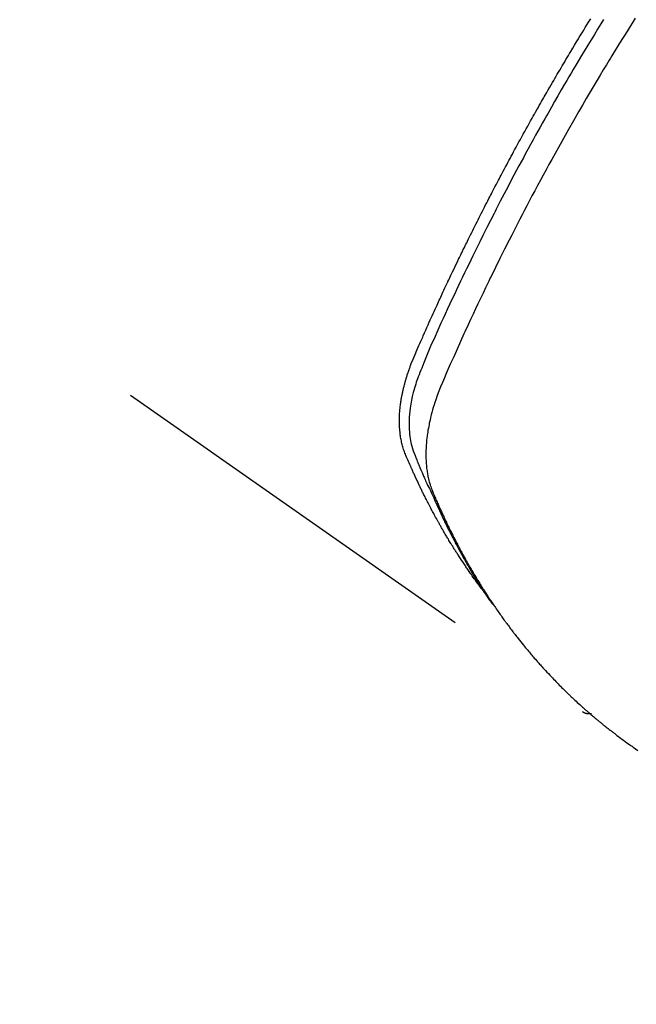
# Model space of a CAD drawing. Extents: x 27948 to 54421, y -11045 to -2175.
# Drawn here: x 44059 to 44078, y -4110 to -4079 of the extents above; entities that cross this region are included whole.
import ezdxf

# ---------------------------------------------------------------- set-up
doc = ezdxf.new("R2010")
doc.units = 0
doc.header["$LTSCALE"] = 50
doc.header["$MEASUREMENT"] = 0
doc.linetypes.add('HIDDEN', pattern=[0.375, 0.25, -0.125])
doc.layers.get('0').update_dxf_attribs({"linetype": 'CONTINUOUS'})
doc.layers.get('DEFPOINTS').update_dxf_attribs({"color": 146, "linetype": 'CONTINUOUS'})
for name, color, linetype in [('150-機器', 8, 'CONTINUOUS'), ('160-文字', 254, 'CONTINUOUS'), ('166-寸法B', 11, 'CONTINUOUS')]:
    doc.layers.add(name, color=color, linetype=linetype)
doc.styles.add('KH001', font='txt')
doc.dimstyles.new('KH1xx030', dxfattribs={"dimscale": 30, "dimtxt": 2, "dimasz": 0.6, "dimexe": 0.3, "dimexo": 1.2, "dimgap": 0.5, "dimtad": 3, "dimdec": 1, "dimdsep": 46, "dimlunit": 6, "dimtxsty": 'KH001', "dimblk": 'DOT', "dimcen": 1, "dimdle": 1, "dimclrd": 256, "dimclre": 256, "dimclrt": 256, "dimadec": 0, "dimazin": 0, "dimtfac": 1, "dimtdec": 1, "dimtix": 1, "dimtmove": 2, "dimatfit": 3, "dimldrblk": 'CLOSEDBLANK', "dimfxl": 1, "dimtolj": 1, "dimtzin": 0, "dimlwd": -1, "dimlwe": -1, "dimarcsym": 0})

# ---------------------------------------------------------------- blocks, each defined once
blk = doc.blocks.new('_Dot')
at = {"color": 0, "linetype": 'ByBlock', "lineweight": -2}
blk.add_line((-0.5, 0), (-1, 0), dxfattribs=at)
at = {"color": 0, "linetype": 'ByBlock', "const_width": 0.5}
blk.add_lwpolyline([(-0.25, 0, 1), (0.25, 0, 1)], format="xyb", close=True, dxfattribs=at)
blk = doc.blocks.new('*D88')
at = {"layer": '166-寸法B', "transparency": 16777216}
for p, q in [((44192.038, -3700.56), (44192.038, -3862.32)), ((43998.045, -3862.32), (44201.038, -3862.32)), ((44192.038, -4119.32), (44192.038, -3880.32)), ((44028.045, -4137.32), (44201.038, -4137.32))]:
    blk.add_line(p, q, dxfattribs=at)
at = {"layer": 'DEFPOINTS', "color": 0, "transparency": 16777216}
for p in [(43962.045, -3862.32), (44192.038, -3862.32), (43992.045, -4137.32)]:
    blk.add_point(p, dxfattribs=at)
at = {"layer": '166-寸法B', "transparency": 16777216, "xscale": 18, "yscale": 18, "zscale": 18}
for p, rotation in [((44192.038, -3862.32), 90), ((44192.038, -4137.32), 270)]:
    blk.add_blockref('_Dot', p, dxfattribs=dict(at, rotation=rotation))
at = {"layer": '166-寸法B', "transparency": 16777216, "insert": (44147.038, -3769.925), "char_height": 60, "attachment_point": 5, "rotation": 90, "style": 'KH001'}
blk.add_mtext('\\A1;275', dxfattribs=at)
blk = doc.blocks.new('_ClosedBlank')
at = {"color": 0, "linetype": 'ByBlock', "lineweight": -2}
for p, q in [((-1, 0.1667), (0, 0)), ((-1, 0.1667), (-1, -0.1667)), ((0, 0), (-1, -0.1667))]:
    blk.add_line(p, q, dxfattribs=at)
blk = doc.blocks.new('F402_H')
at = {"layer": '150-機器', "color": 13, "linetype": 'HIDDEN'}
blk.add_line((-140.96, -126.704), (-201.303, -168.957), dxfattribs=at)
for points in [[(-198.111, -165.067), (-198.069, -165.013), (-198.028, -164.96), (-197.987, -164.906), (-197.947, -164.852), (-197.913, -164.806), (-197.88, -164.76), (-197.847, -164.714), (-197.815, -164.667), (-197.801, -164.648), (-197.788, -164.628), (-197.774, -164.609), (-197.761, -164.59), (-197.739, -164.558), (-197.717, -164.527), (-197.695, -164.496), (-197.674, -164.465), (-197.655, -164.438), (-197.636, -164.41), (-197.617, -164.383), (-197.599, -164.355), (-197.577, -164.323), (-197.556, -164.291), (-197.535, -164.259), (-197.514, -164.227), (-197.477, -164.172), (-197.44, -164.116), (-197.403, -164.06), (-197.367, -164.004), (-197.351, -163.98), (-197.336, -163.956), (-197.321, -163.932), (-197.305, -163.908), (-197.29, -163.883), (-197.275, -163.859), (-197.259, -163.834), (-197.244, -163.81), (-197.229, -163.785), (-197.213, -163.76), (-197.198, -163.735), (-197.183, -163.711), (-197.172, -163.695), (-197.162, -163.678), (-197.152, -163.662), (-197.142, -163.646), (-197.122, -163.613), (-197.102, -163.58), (-197.082, -163.547), (-197.063, -163.514), (-197.048, -163.489), (-197.032, -163.464), (-197.017, -163.439), (-197.002, -163.414), (-196.982, -163.381), (-196.963, -163.347), (-196.944, -163.314), (-196.924, -163.28), (-196.91, -163.255), (-196.895, -163.23), (-196.88, -163.205), (-196.866, -163.18), (-196.851, -163.154), (-196.837, -163.129), (-196.822, -163.103), (-196.808, -163.078), (-196.798, -163.061), (-196.788, -163.044), (-196.779, -163.027), (-196.769, -163.01), (-196.76, -162.993), (-196.75, -162.976), (-196.741, -162.959), (-196.731, -162.942), (-196.708, -162.899), (-196.684, -162.856), (-196.66, -162.814), (-196.637, -162.771), (-196.618, -162.737), (-196.599, -162.702), (-196.581, -162.668), (-196.562, -162.634), (-196.544, -162.599), (-196.525, -162.564), (-196.507, -162.529), (-196.488, -162.494), (-196.477, -162.472), (-196.466, -162.45), (-196.454, -162.428), (-196.443, -162.406), (-196.423, -162.367), (-196.403, -162.328), (-196.383, -162.288), (-196.363, -162.249), (-196.345, -162.214), (-196.327, -162.179), (-196.309, -162.143), (-196.291, -162.108), (-196.278, -162.081), (-196.265, -162.055), (-196.252, -162.028), (-196.239, -162.002), (-196.226, -161.975), (-196.213, -161.948), (-196.199, -161.921), (-196.186, -161.894), (-196.178, -161.876), (-196.169, -161.859), (-196.161, -161.841), (-196.152, -161.823), (-196.118, -161.751), (-196.084, -161.679), (-196.05, -161.606), (-196.016, -161.534), (-196.004, -161.507), (-195.992, -161.48), (-195.979, -161.452), (-195.967, -161.425), (-195.954, -161.398), (-195.942, -161.371), (-195.929, -161.343), (-195.917, -161.316), (-195.909, -161.297), (-195.901, -161.279), (-195.893, -161.261), (-195.885, -161.242), (-195.864, -161.196), (-195.844, -161.15), (-195.824, -161.104), (-195.804, -161.058), (-195.784, -161.012), (-195.764, -160.965), (-195.744, -160.919), (-195.725, -160.872), (-195.709, -160.834), (-195.693, -160.796), (-195.678, -160.757), (-195.664, -160.719), (-195.651, -160.68), (-195.638, -160.642), (-195.627, -160.603), (-195.616, -160.563), (-195.606, -160.526), (-195.597, -160.488), (-195.588, -160.45), (-195.58, -160.411), (-195.572, -160.372), (-195.564, -160.332), (-195.558, -160.292), (-195.552, -160.252), (-195.548, -160.223), (-195.544, -160.195), (-195.541, -160.166), (-195.538, -160.137), (-195.533, -160.088), (-195.529, -160.039), (-195.525, -159.99), (-195.522, -159.94), (-195.521, -159.907), (-195.52, -159.873), (-195.52, -159.839), (-195.519, -159.805), (-195.52, -159.768), (-195.52, -159.73), (-195.521, -159.692), (-195.522, -159.654), (-195.523, -159.626), (-195.524, -159.598), (-195.526, -159.57), (-195.527, -159.542), (-195.531, -159.488), (-195.536, -159.434), (-195.541, -159.38), (-195.547, -159.327), (-195.552, -159.287), (-195.557, -159.247), (-195.563, -159.207), (-195.569, -159.167), (-195.574, -159.133), (-195.579, -159.1), (-195.584, -159.066), (-195.59, -159.033), (-195.595, -159.011), (-195.599, -158.988), (-195.604, -158.966), (-195.608, -158.943), (-195.613, -158.917), (-195.619, -158.891), (-195.624, -158.864), (-195.63, -158.838), (-195.635, -158.815), (-195.64, -158.792), (-195.645, -158.77), (-195.651, -158.747), (-195.658, -158.72), (-195.664, -158.693), (-195.671, -158.666), (-195.678, -158.64), (-195.685, -158.612), (-195.693, -158.585), (-195.7, -158.558), (-195.707, -158.531), (-195.714, -158.507), (-195.721, -158.484), (-195.728, -158.461), (-195.734, -158.438), (-195.743, -158.411), (-195.751, -158.384), (-195.759, -158.357), (-195.768, -158.33), (-195.779, -158.295), (-195.79, -158.26), (-195.802, -158.225), (-195.814, -158.19), (-195.824, -158.163), (-195.833, -158.136), (-195.843, -158.109), (-195.853, -158.082), (-195.863, -158.055), (-195.873, -158.028), (-195.883, -158.001), (-195.893, -157.974), (-195.951, -157.831), (-196.011, -157.688), (-196.072, -157.547), (-196.135, -157.405), (-196.164, -157.338), (-196.194, -157.271), (-196.223, -157.203), (-196.253, -157.136), (-196.267, -157.102), (-196.282, -157.069), (-196.297, -157.035), (-196.312, -157.001), (-196.349, -156.917), (-196.386, -156.833), (-196.424, -156.749), (-196.462, -156.665), (-196.492, -156.598), (-196.522, -156.531), (-196.553, -156.463), (-196.583, -156.396), (-196.614, -156.329), (-196.645, -156.261), (-196.675, -156.194), (-196.706, -156.127), (-196.729, -156.076), (-196.752, -156.026), (-196.776, -155.975), (-196.799, -155.925), (-196.822, -155.875), (-196.845, -155.824), (-196.869, -155.774), (-196.892, -155.724), (-196.924, -155.656), (-196.955, -155.589), (-196.987, -155.521), (-197.018, -155.454), (-197.026, -155.437), (-197.033, -155.42), (-197.041, -155.403), (-197.049, -155.387), (-197.073, -155.336), (-197.097, -155.286), (-197.121, -155.235), (-197.145, -155.185), (-197.193, -155.084), (-197.241, -154.983), (-197.289, -154.882), (-197.338, -154.781), (-197.362, -154.731), (-197.386, -154.681), (-197.41, -154.631), (-197.435, -154.58), (-197.451, -154.547), (-197.467, -154.513), (-197.483, -154.479), (-197.5, -154.446), (-197.516, -154.412), (-197.533, -154.379), (-197.549, -154.345), (-197.566, -154.312), (-197.59, -154.261), (-197.615, -154.21), (-197.64, -154.16), (-197.665, -154.109), (-197.698, -154.042), (-197.731, -153.975), (-197.764, -153.908), (-197.798, -153.841), (-197.831, -153.774), (-197.864, -153.706), (-197.898, -153.639), (-197.931, -153.572), (-197.965, -153.505), (-197.999, -153.438), (-198.033, -153.371), (-198.067, -153.304), (-198.101, -153.237), (-198.135, -153.17), (-198.169, -153.103), (-198.203, -153.036), (-198.237, -152.969), (-198.272, -152.902), (-198.306, -152.835), (-198.34, -152.769), (-198.366, -152.718), (-198.393, -152.668), (-198.419, -152.618), (-198.445, -152.568), (-198.488, -152.484), (-198.532, -152.401), (-198.575, -152.317), (-198.619, -152.234), (-198.645, -152.184), (-198.671, -152.134), (-198.697, -152.084), (-198.724, -152.034), (-198.759, -151.967), (-198.794, -151.9), (-198.83, -151.833), (-198.866, -151.766), (-198.901, -151.7), (-198.937, -151.633), (-198.973, -151.567), (-199.008, -151.5), (-199.044, -151.433), (-199.08, -151.367), (-199.116, -151.3), (-199.152, -151.234), (-199.197, -151.151), (-199.243, -151.068), (-199.288, -150.984), (-199.334, -150.901), (-199.379, -150.818), (-199.425, -150.735), (-199.471, -150.652), (-199.517, -150.569), (-199.563, -150.486), (-199.609, -150.403), (-199.655, -150.32), (-199.701, -150.238), (-199.738, -150.171), (-199.776, -150.105), (-199.813, -150.039), (-199.85, -149.972), (-199.888, -149.906), (-199.926, -149.839), (-199.963, -149.773), (-200.001, -149.706), (-200.029, -149.657), (-200.058, -149.607), (-200.086, -149.558), (-200.114, -149.508), (-200.162, -149.425), (-200.209, -149.343), (-200.257, -149.26), (-200.305, -149.177), (-200.343, -149.112), (-200.382, -149.046), (-200.42, -148.98), (-200.459, -148.914), (-200.497, -148.848), (-200.536, -148.782), (-200.574, -148.716), (-200.613, -148.651), (-200.651, -148.585), (-200.69, -148.519), (-200.729, -148.453), (-200.768, -148.388), (-200.807, -148.322), (-200.846, -148.257), (-200.885, -148.191), (-200.924, -148.126), (-200.983, -148.027), (-201.042, -147.929), (-201.101, -147.831), (-201.161, -147.733), (-201.19, -147.684), (-201.22, -147.635), (-201.25, -147.586), (-201.279, -147.537), (-201.329, -147.455), (-201.379, -147.374), (-201.429, -147.292), (-201.48, -147.211), (-201.55, -147.097)], [(-201.957, -147.122), (-201.87, -147.262), (-201.767, -147.428), (-201.665, -147.595), (-201.563, -147.761), (-201.462, -147.928), (-201.346, -148.12), (-201.23, -148.313), (-201.114, -148.506), (-201, -148.7), (-200.931, -148.816), (-200.863, -148.932), (-200.795, -149.048), (-200.727, -149.164), (-200.622, -149.345), (-200.517, -149.526), (-200.413, -149.707), (-200.309, -149.889), (-200.257, -149.98), (-200.206, -150.071), (-200.154, -150.162), (-200.103, -150.254), (-200.029, -150.384), (-199.956, -150.514), (-199.884, -150.644), (-199.811, -150.774), (-199.732, -150.917), (-199.653, -151.061), (-199.575, -151.205), (-199.497, -151.349), (-199.426, -151.479), (-199.355, -151.61), (-199.285, -151.741), (-199.214, -151.872), (-199.13, -152.029), (-199.047, -152.186), (-198.964, -152.343), (-198.881, -152.501), (-198.82, -152.619), (-198.758, -152.737), (-198.697, -152.856), (-198.636, -152.974), (-198.602, -153.04), (-198.569, -153.106), (-198.535, -153.172), (-198.501, -153.238), (-198.388, -153.461), (-198.275, -153.685), (-198.163, -153.91), (-198.051, -154.134), (-197.98, -154.279), (-197.909, -154.425), (-197.838, -154.57), (-197.767, -154.716), (-197.703, -154.848), (-197.639, -154.98), (-197.576, -155.112), (-197.512, -155.245), (-197.449, -155.377), (-197.386, -155.51), (-197.323, -155.642), (-197.261, -155.775), (-197.186, -155.933), (-197.112, -156.092), (-197.038, -156.251), (-196.964, -156.411), (-196.897, -156.556), (-196.83, -156.703), (-196.764, -156.849), (-196.697, -156.995), (-196.643, -157.114), (-196.589, -157.233), (-196.535, -157.353), (-196.483, -157.473), (-196.417, -157.632), (-196.352, -157.793), (-196.288, -157.953), (-196.224, -158.113), (-196.195, -158.183), (-196.166, -158.253), (-196.138, -158.323), (-196.11, -158.393), (-196.09, -158.449), (-196.07, -158.506), (-196.051, -158.562), (-196.032, -158.619), (-196.011, -158.686), (-195.992, -158.753), (-195.973, -158.82), (-195.955, -158.888), (-195.926, -159.009), (-195.9, -159.131), (-195.878, -159.253), (-195.859, -159.376), (-195.847, -159.472), (-195.837, -159.568), (-195.83, -159.665), (-195.825, -159.762), (-195.823, -159.835), (-195.823, -159.908), (-195.824, -159.982), (-195.827, -160.055), (-195.832, -160.126), (-195.838, -160.196), (-195.846, -160.267), (-195.856, -160.337), (-195.866, -160.398), (-195.877, -160.459), (-195.89, -160.519), (-195.906, -160.579), (-195.929, -160.654), (-195.955, -160.728), (-195.983, -160.801), (-196.012, -160.874), (-196.026, -160.908), (-196.04, -160.942), (-196.053, -160.976), (-196.067, -161.009), (-196.083, -161.049), (-196.099, -161.088), (-196.114, -161.127), (-196.13, -161.166), (-196.164, -161.247), (-196.199, -161.328), (-196.233, -161.409), (-196.268, -161.49), (-196.283, -161.524), (-196.297, -161.557), (-196.312, -161.59), (-196.326, -161.623), (-196.346, -161.669), (-196.366, -161.714), (-196.387, -161.759), (-196.408, -161.804), (-196.436, -161.861), (-196.465, -161.917), (-196.494, -161.974), (-196.521, -162.031), (-196.541, -162.076), (-196.561, -162.12), (-196.58, -162.165), (-196.599, -162.21), (-196.612, -162.241), (-196.626, -162.272), (-196.64, -162.302), (-196.653, -162.333), (-196.695, -162.425), (-196.737, -162.517), (-196.779, -162.609), (-196.821, -162.7), (-196.844, -162.748), (-196.866, -162.796), (-196.889, -162.844), (-196.911, -162.891), (-196.928, -162.926), (-196.945, -162.96), (-196.962, -162.994), (-196.979, -163.029), (-196.995, -163.063), (-197.012, -163.097), (-197.029, -163.131), (-197.046, -163.165), (-197.07, -163.212), (-197.093, -163.258), (-197.117, -163.305), (-197.141, -163.352), (-197.167, -163.402), (-197.193, -163.453), (-197.22, -163.504), (-197.246, -163.554), (-197.264, -163.588), (-197.281, -163.621), (-197.299, -163.654), (-197.317, -163.688), (-197.335, -163.721), (-197.352, -163.755), (-197.37, -163.788), (-197.388, -163.821), (-197.406, -163.855), (-197.424, -163.888), (-197.442, -163.92), (-197.46, -163.953), (-197.496, -164.019), (-197.532, -164.085), (-197.568, -164.151), (-197.605, -164.217), (-197.619, -164.242), (-197.633, -164.266), (-197.646, -164.291), (-197.66, -164.315), (-197.683, -164.356), (-197.706, -164.397), (-197.73, -164.438), (-197.753, -164.479), (-197.779, -164.524), (-197.805, -164.568), (-197.831, -164.612), (-197.857, -164.657), (-197.888, -164.709), (-197.919, -164.761), (-197.951, -164.812), (-197.983, -164.864), (-197.997, -164.887), (-198.012, -164.911), (-198.027, -164.934), (-198.041, -164.957), (-198.071, -165.004), (-198.101, -165.051), (-198.131, -165.097), (-198.162, -165.144), (-198.184, -165.178), (-198.207, -165.213), (-198.23, -165.247), (-198.254, -165.281), (-198.27, -165.304), (-198.285, -165.327), (-198.301, -165.349), (-198.317, -165.372), (-198.351, -165.42), (-198.386, -165.468), (-198.421, -165.515), (-198.456, -165.563)], [(-202.953, -147.08), (-202.705, -147.476), (-202.458, -147.873), (-202.213, -148.271), (-202.171, -148.34), (-202.129, -148.409), (-202.087, -148.478), (-202.045, -148.548), (-201.947, -148.709), (-201.85, -148.872), (-201.753, -149.034), (-201.656, -149.196), (-201.533, -149.405), (-201.41, -149.614), (-201.288, -149.824), (-201.166, -150.034), (-201.005, -150.314), (-200.845, -150.594), (-200.687, -150.876), (-200.529, -151.157), (-200.477, -151.251), (-200.425, -151.345), (-200.373, -151.439), (-200.321, -151.533), (-200.231, -151.697), (-200.141, -151.862), (-200.051, -152.027), (-199.962, -152.192), (-199.873, -152.357), (-199.785, -152.522), (-199.697, -152.687), (-199.61, -152.853), (-199.535, -152.994), (-199.461, -153.136), (-199.387, -153.278), (-199.313, -153.421), (-199.228, -153.586), (-199.143, -153.752), (-199.058, -153.918), (-198.974, -154.085), (-198.83, -154.369), (-198.688, -154.654), (-198.547, -154.94), (-198.407, -155.226), (-198.384, -155.273), (-198.361, -155.321), (-198.338, -155.369), (-198.315, -155.416), (-198.235, -155.583), (-198.155, -155.75), (-198.076, -155.917), (-197.996, -156.084), (-197.918, -156.251), (-197.84, -156.418), (-197.762, -156.585), (-197.684, -156.752), (-197.651, -156.824), (-197.618, -156.896), (-197.585, -156.968), (-197.552, -157.039), (-197.444, -157.278), (-197.337, -157.517), (-197.23, -157.756), (-197.124, -157.996), (-197.061, -158.139), (-196.998, -158.282), (-196.936, -158.426), (-196.875, -158.57), (-196.819, -158.705), (-196.766, -158.841), (-196.714, -158.978), (-196.665, -159.115), (-196.638, -159.195), (-196.613, -159.275), (-196.588, -159.355), (-196.565, -159.436), (-196.543, -159.514), (-196.523, -159.593), (-196.503, -159.673), (-196.485, -159.752), (-196.477, -159.786), (-196.469, -159.82), (-196.462, -159.855), (-196.454, -159.889), (-196.442, -159.952), (-196.431, -160.014), (-196.42, -160.077), (-196.41, -160.14), (-196.404, -160.183), (-196.398, -160.225), (-196.392, -160.268), (-196.387, -160.311), (-196.378, -160.394), (-196.37, -160.477), (-196.363, -160.56), (-196.358, -160.644), (-196.356, -160.711), (-196.354, -160.778), (-196.353, -160.845), (-196.354, -160.912), (-196.356, -160.968), (-196.358, -161.024), (-196.361, -161.08), (-196.365, -161.135), (-196.369, -161.181), (-196.373, -161.227), (-196.378, -161.272), (-196.384, -161.318), (-196.389, -161.354), (-196.395, -161.391), (-196.401, -161.427), (-196.407, -161.463), (-196.413, -161.498), (-196.42, -161.533), (-196.428, -161.568), (-196.436, -161.603), (-196.448, -161.655), (-196.462, -161.707), (-196.477, -161.759), (-196.492, -161.81), (-196.505, -161.849), (-196.519, -161.888), (-196.533, -161.926), (-196.548, -161.964), (-196.56, -161.995), (-196.572, -162.025), (-196.585, -162.055), (-196.597, -162.085), (-196.612, -162.119), (-196.626, -162.152), (-196.64, -162.185), (-196.655, -162.218), (-196.672, -162.258), (-196.689, -162.297), (-196.706, -162.337), (-196.723, -162.376), (-196.738, -162.409), (-196.752, -162.442), (-196.767, -162.474), (-196.782, -162.507), (-196.797, -162.54), (-196.811, -162.572), (-196.826, -162.605), (-196.841, -162.637), (-196.856, -162.67), (-196.871, -162.702), (-196.885, -162.735), (-196.9, -162.767), (-196.915, -162.8), (-196.93, -162.832), (-196.945, -162.864), (-196.96, -162.896), (-196.98, -162.937), (-196.999, -162.978), (-197.019, -163.019), (-197.039, -163.06), (-197.056, -163.095), (-197.074, -163.131), (-197.091, -163.167), (-197.109, -163.202), (-197.124, -163.234), (-197.14, -163.266), (-197.156, -163.298), (-197.171, -163.33), (-197.2, -163.386), (-197.228, -163.443), (-197.257, -163.499), (-197.286, -163.556), (-197.296, -163.574), (-197.306, -163.593), (-197.316, -163.612), (-197.325, -163.631), (-197.345, -163.668), (-197.365, -163.705), (-197.384, -163.742), (-197.404, -163.779), (-197.42, -163.81), (-197.436, -163.841), (-197.453, -163.872), (-197.469, -163.903), (-197.483, -163.927), (-197.496, -163.952), (-197.51, -163.976), (-197.523, -164), (-197.54, -164.031), (-197.557, -164.062), (-197.574, -164.092), (-197.591, -164.123), (-197.604, -164.147), (-197.617, -164.171), (-197.631, -164.196), (-197.644, -164.22), (-197.658, -164.244), (-197.672, -164.268), (-197.686, -164.292), (-197.7, -164.316), (-197.71, -164.334), (-197.72, -164.353), (-197.73, -164.371), (-197.741, -164.389), (-197.761, -164.425), (-197.782, -164.461), (-197.803, -164.497), (-197.825, -164.533), (-197.839, -164.557), (-197.853, -164.58), (-197.867, -164.604), (-197.881, -164.627), (-197.899, -164.657), (-197.917, -164.687), (-197.934, -164.716), (-197.952, -164.746), (-197.966, -164.77), (-197.98, -164.793), (-197.995, -164.816), (-198.009, -164.84), (-198.031, -164.875), (-198.052, -164.91), (-198.074, -164.945), (-198.096, -164.98), (-198.11, -165.004), (-198.125, -165.027), (-198.139, -165.05), (-198.154, -165.073), (-198.176, -165.108), (-198.198, -165.143), (-198.22, -165.177), (-198.243, -165.211), (-198.261, -165.24), (-198.28, -165.268), (-198.298, -165.297), (-198.317, -165.325), (-198.332, -165.348), (-198.347, -165.371), (-198.362, -165.394), (-198.377, -165.417), (-198.399, -165.451), (-198.422, -165.485), (-198.445, -165.519), (-198.468, -165.553), (-198.487, -165.581), (-198.506, -165.609), (-198.525, -165.638), (-198.544, -165.666), (-198.571, -165.705), (-198.598, -165.744), (-198.625, -165.782), (-198.653, -165.821), (-198.676, -165.854), (-198.699, -165.888), (-198.723, -165.921), (-198.746, -165.954), (-198.77, -165.987), (-198.793, -166.02), (-198.816, -166.053), (-198.84, -166.085), (-198.856, -166.107), (-198.873, -166.129), (-198.889, -166.15), (-198.905, -166.172), (-198.929, -166.204), (-198.953, -166.237), (-198.977, -166.269), (-199.001, -166.301), (-199.025, -166.334), (-199.049, -166.366), (-199.074, -166.398), (-199.098, -166.43), (-199.114, -166.451), (-199.131, -166.473), (-199.147, -166.494), (-199.164, -166.515), (-199.189, -166.547), (-199.213, -166.579), (-199.238, -166.61), (-199.263, -166.642), (-199.304, -166.694), (-199.346, -166.747), (-199.387, -166.799), (-199.429, -166.851), (-199.463, -166.892), (-199.497, -166.933), (-199.531, -166.974), (-199.565, -167.015), (-199.59, -167.046), (-199.616, -167.076), (-199.642, -167.107), (-199.667, -167.137), (-199.693, -167.167), (-199.719, -167.198), (-199.745, -167.228), (-199.771, -167.258), (-199.806, -167.298), (-199.841, -167.338), (-199.876, -167.378), (-199.912, -167.417), (-199.938, -167.447), (-199.964, -167.477), (-199.991, -167.507), (-200.017, -167.536), (-200.044, -167.566), (-200.07, -167.595), (-200.097, -167.624), (-200.124, -167.654), (-200.169, -167.702), (-200.214, -167.75), (-200.259, -167.798), (-200.304, -167.846), (-200.341, -167.884), (-200.377, -167.922), (-200.414, -167.96), (-200.45, -167.998), (-200.468, -168.017), (-200.487, -168.036), (-200.505, -168.055), (-200.524, -168.074), (-200.56, -168.111), (-200.597, -168.148), (-200.634, -168.185), (-200.672, -168.222), (-200.69, -168.241), (-200.709, -168.259), (-200.728, -168.277), (-200.747, -168.296), (-200.775, -168.323), (-200.803, -168.351), (-200.832, -168.378), (-200.86, -168.405), (-200.879, -168.423), (-200.897, -168.441), (-200.916, -168.459), (-200.935, -168.477), (-200.963, -168.504), (-200.992, -168.532), (-201.02, -168.559), (-201.049, -168.585), (-201.088, -168.621), (-201.126, -168.656), (-201.165, -168.691), (-201.204, -168.726), (-201.233, -168.753), (-201.262, -168.779), (-201.291, -168.805), (-201.32, -168.831), (-201.34, -168.849), (-201.359, -168.866), (-201.379, -168.883), (-201.398, -168.9), (-201.418, -168.918), (-201.437, -168.935), (-201.457, -168.953), (-201.476, -168.97), (-201.488, -168.98), (-201.5, -168.99), (-201.512, -169), (-201.524, -169.01), (-201.552, -169.034), (-201.58, -169.058), (-201.608, -169.082), (-201.636, -169.106), (-201.666, -169.131), (-201.695, -169.156), (-201.725, -169.181), (-201.755, -169.206), (-201.775, -169.223), (-201.795, -169.239), (-201.815, -169.256), (-201.836, -169.272), (-201.856, -169.289), (-201.876, -169.305), (-201.896, -169.322), (-201.916, -169.338), (-201.936, -169.355), (-201.957, -169.371), (-201.977, -169.388), (-201.998, -169.404), (-202.008, -169.412), (-202.018, -169.42), (-202.028, -169.428), (-202.039, -169.436), (-202.069, -169.46), (-202.1, -169.484), (-202.131, -169.508), (-202.161, -169.532), (-202.182, -169.548), (-202.202, -169.564), (-202.223, -169.58), (-202.244, -169.596), (-202.264, -169.612), (-202.285, -169.628), (-202.305, -169.643), (-202.326, -169.659), (-202.377, -169.699), (-202.429, -169.738), (-202.482, -169.777), (-202.534, -169.815), (-202.587, -169.853), (-202.64, -169.891), (-202.693, -169.929), (-202.746, -169.967), (-202.782, -169.992), (-202.817, -170.018), (-202.853, -170.043), (-202.889, -170.068), (-202.962, -170.12), (-203.035, -170.171)], [(-201.291, -168.949), (-201.293, -168.951), (-201.295, -168.952), (-201.297, -168.953), (-201.298, -168.955), (-201.301, -168.955), (-201.303, -168.957), (-201.305, -168.958), (-201.306, -168.959), (-201.308, -168.96), (-201.31, -168.962), (-201.312, -168.963), (-201.314, -168.963), (-201.316, -168.964), (-201.318, -168.966), (-201.32, -168.967), (-201.322, -168.968), (-201.324, -168.969), (-201.326, -168.97), (-201.328, -168.972), (-201.33, -168.972), (-201.332, -168.973), (-201.334, -168.975), (-201.336, -168.975), (-201.338, -168.976), (-201.34, -168.977), (-201.343, -168.978), (-201.344, -168.979), (-201.346, -168.98), (-201.348, -168.981), (-201.35, -168.982), (-201.353, -168.983), (-201.354, -168.984), (-201.357, -168.984), (-201.358, -168.986), (-201.361, -168.987), (-201.363, -168.988), (-201.365, -168.988), (-201.367, -168.988), (-201.369, -168.989), (-201.372, -168.99), (-201.374, -168.991), (-201.376, -168.992), (-201.378, -168.992), (-201.38, -168.993), (-201.383, -168.994), (-201.385, -168.995), (-201.387, -168.996), (-201.389, -168.996), (-201.391, -168.996), (-201.393, -168.997), (-201.396, -168.998), (-201.398, -168.999), (-201.4, -168.999), (-201.402, -168.999), (-201.404, -169), (-201.406, -169.001), (-201.409, -169.002), (-201.411, -169.002), (-201.413, -169.002), (-201.416, -169.003), (-201.418, -169.003), (-201.42, -169.003), (-201.422, -169.004), (-201.425, -169.005), (-201.428, -169.005), (-201.43, -169.005), (-201.432, -169.006), (-201.434, -169.006), (-201.436, -169.006), (-201.439, -169.007), (-201.441, -169.007), (-201.443, -169.007), (-201.445, -169.008), (-201.448, -169.008), (-201.45, -169.009), (-201.453, -169.009), (-201.455, -169.009), (-201.457, -169.01), (-201.46, -169.009), (-201.462, -169.01), (-201.464, -169.01), (-201.466, -169.01), (-201.469, -169.011), (-201.471, -169.01), (-201.474, -169.01), (-201.476, -169.011), (-201.478, -169.011), (-201.481, -169.011), (-201.483, -169.011), (-201.485, -169.011), (-201.488, -169.011), (-201.49, -169.011), (-201.492, -169.011), (-201.495, -169.011), (-201.497, -169.011), (-201.5, -169.012), (-201.502, -169.011), (-201.505, -169.011), (-201.507, -169.011), (-201.51, -169.011), (-201.512, -169.012), (-201.514, -169.01), (-201.516, -169.011), (-201.519, -169.01), (-201.521, -169.011), (-201.524, -169.01), (-201.526, -169.01), (-201.529, -169.01), (-201.531, -169.01), (-201.534, -169.01), (-201.536, -169.009), (-201.538, -169.009), (-201.541, -169.009), (-201.543, -169.009), (-201.546, -169.008), (-201.548, -169.008), (-201.55, -169.008), (-201.553, -169.007), (-201.555, -169.007), (-201.558, -169.007), (-201.56, -169.007), (-201.562, -169.005), (-201.564, -169.006), (-201.567, -169.005), (-201.57, -169.005), (-201.572, -169.004), (-201.574, -169.004)]]:
    blk.add_lwpolyline(points, dxfattribs=at)

msp = doc.modelspace()

# ---------------------------------------------------------------- block references
at = {"layer": '150-機器', "xscale": -1}
msp.add_blockref('F402_H', (43874.988, -3932.128), dxfattribs=at)

# ---------------------------------------------------------------- dimensions: what is measured, and where the dimension line sits
at = {"layer": '166-寸法B'}
dim = msp.add_linear_dim(base=(44192.038, -3862.32), p1=(43992.045, -4137.32), p2=(43962.045, -3862.32), angle=90, dimstyle='KH1xx030', override={"dimtmove": 1}, dxfattribs=at)
dim.commit()
dim.dimension.update_dxf_attribs({"geometry": '*D88', "text_midpoint": (44160.595, -3769.925), "dimtype": 128})

# ---------------------------------------------------------------- leaders
at = {"layer": '160-文字', "annotation_type": 0, "has_hookline": 1, "hookline_direction": 1}
for points, text_width in [([(44384.98, -3912.32), (43797.424, -5226.387), (43779.424, -5226.387)], 1240.203), ([(44655.754, -3919.412), (44200.429, -5497.153), (44182.429, -5497.153)], 1630.051)]:
    msp.add_leader(points, dimstyle='KH1xx030', override={"dimgap": 0.5, "dimtad": 1}, dxfattribs=dict(at, text_width=text_width))

doc.saveas('drawing.dxf')
